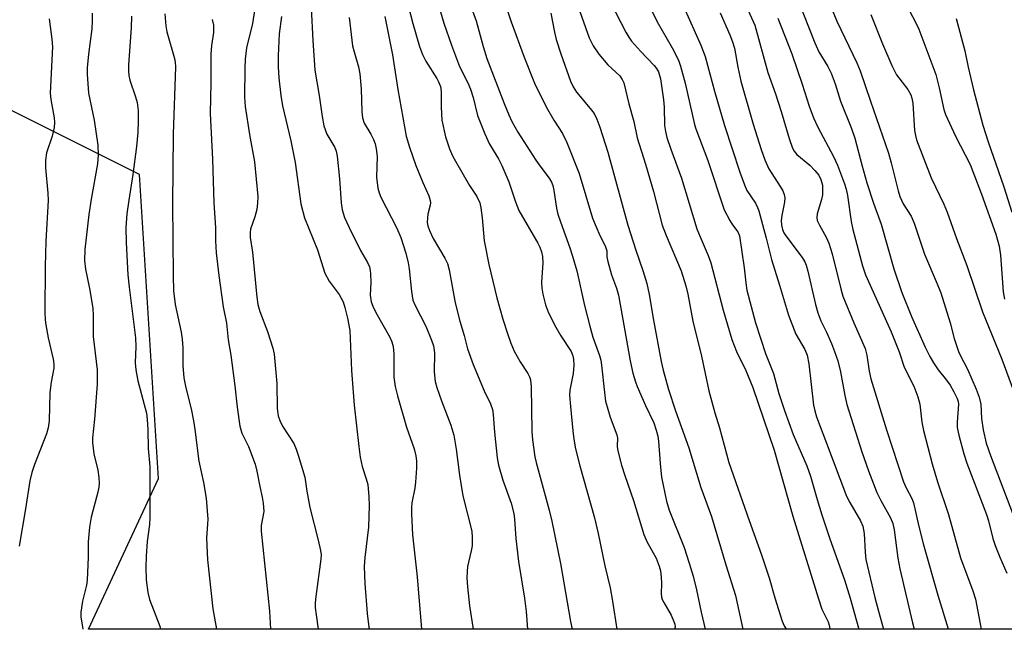
# Model space of a CAD drawing. Units: inches. Extents: x 1225769 to 1231769, y 537455 to 541455.
# Drawn here: x 1228567 to 1228794, y 537455 to 537596 of the extents above; entities that cross this region are included whole.
import ezdxf

# ---------------------------------------------------------------- set-up
doc = ezdxf.new("R2010")
doc.units = ezdxf.units.IN
doc.header["$MEASUREMENT"] = 0
doc.layers.add('NTRL-Trees', color=3, linetype='Continuous')
doc.layers.add('Undefined', color=1, linetype='Continuous')

msp = doc.modelspace()

# ---------------------------------------------------------------- linework, layer by layer
at = {"layer": 'NTRL-Trees'}
msp.add_lwpolyline([(1229199.37, 538229.42), (1229125.48, 538089.57), (1229101.74, 538046.03), (1229033.13, 537849.45), (1229004.35, 537763.12), (1229002.32, 537742.75), (1228987.58, 537675.41), (1228985.7, 537657.18), (1228977.59, 537603.34), (1228961.74, 537498.05), (1228956.32, 537485.3), (1228943.57, 537455.28), (1228582.78, 537455.32), (1228598.98, 537490.02), (1228594.6, 537560.09), (1228533.34, 537590.72), (1228478.54, 537583.45), (1228442.78, 537560.82), (1228389.5, 537512.65), (1228352.48, 537455.34), (1228265.38, 537455.35)], dxfattribs=at)
at = {"layer": 'Undefined'}
for points, elevation in [([(1228676.95, 537605.16), (1228680.3, 537595.32), (1228683.28, 537587.21), (1228685.67, 537581.2), (1228688.33, 537575.72), (1228690.1, 537572.68), (1228692.12, 537569.55), (1228693.15, 537567.48), (1228695.99, 537560.39), (1228699.03, 537550.04), (1228700.71, 537546.08), (1228701.95, 537543.71), (1228702.23, 537542.99), (1228702.33, 537542.5), (1228702.33, 537541.17), (1228702.54, 537540.07), (1228703.46, 537537.03), (1228704.6, 537533.92), (1228705.01, 537532.34), (1228707.71, 537517.21), (1228708.36, 537514.34), (1228708.92, 537512.34), (1228709.32, 537511.22), (1228711.26, 537506.87), (1228713.17, 537502.87), (1228713.75, 537501.22), (1228714.1, 537499.82), (1228714.28, 537498.68), (1228714.61, 537493.48), (1228714.96, 537490.39), (1228716.08, 537484.79), (1228716.75, 537482.73), (1228720.15, 537474.14), (1228721.34, 537470.54), (1228722.22, 537467.53), (1228723.04, 537464.36), (1228724.12, 537459.24), (1228725.06, 537455.31)], 370), ([(1228732.96, 537602.41), (1228736.51, 537594.56), (1228739.45, 537583.61), (1228741.21, 537578.73), (1228742.57, 537574.67), (1228744.43, 537568.39), (1228745.16, 537566.23), (1228745.53, 537565.52), (1228746.18, 537564.72), (1228749.14, 537562.24), (1228750.35, 537561.05), (1228751.22, 537559.96), (1228751.72, 537558.96), (1228752.05, 537557.63), (1228752.05, 537555.43), (1228751.86, 537554.33), (1228750.83, 537551.04), (1228750.75, 537550.25), (1228750.88, 537549.51), (1228751.36, 537548.47), (1228752.95, 537545.65), (1228753.54, 537544.32), (1228754.33, 537541.83), (1228756.33, 537533.75), (1228756.81, 537532.08), (1228759.34, 537525.94), (1228761.92, 537520), (1228762.34, 537518.45), (1228762.86, 537514.8), (1228763.23, 537513.06), (1228766.83, 537501.24), (1228770.78, 537489.29), (1228771.36, 537487.93), (1228772.67, 537485.44), (1228773.09, 537484.43), (1228774.3, 537478.96), (1228775.36, 537474.73), (1228778.67, 537463.12), (1228781.07, 537455.38), (1228781.09, 537455.3)], 356), ([(1228770.11, 537601.86), (1228773.54, 537595.26), (1228774.32, 537593.62), (1228778.24, 537583.17), (1228779.02, 537580.09), (1228780.09, 537575.11), (1228780.43, 537573.98), (1228782.77, 537568.97), (1228786.16, 537562.41), (1228788.78, 537555.59), (1228792.04, 537546.39), (1228792.83, 537543.63), (1228793.12, 537541.55), (1228793.75, 537533.1), (1228794.03, 537531.4)], 346), ([(1228662.96, 537601.11), (1228664.78, 537595.02), (1228666.52, 537589.95), (1228668.38, 537585.06), (1228670.28, 537581.27), (1228670.92, 537579.76), (1228671.49, 537577.91), (1228672.55, 537573.69), (1228674.18, 537569.52), (1228675.25, 537567.1), (1228677.39, 537563.74), (1228678.16, 537562.22), (1228679.77, 537558.42), (1228681.27, 537553.82), (1228682.08, 537551.8), (1228686.4, 537544.32), (1228686.88, 537543.36), (1228687.29, 537542.29), (1228687.53, 537541.2), (1228687.61, 537539.79), (1228687.3, 537535.29), (1228687.32, 537533.92), (1228687.55, 537532.54), (1228688.2, 537530.05), (1228688.9, 537528.22), (1228690.56, 537524.95), (1228691.73, 537522.93), (1228694.11, 537519.3), (1228694.49, 537518.34), (1228694.67, 537517.58), (1228694.72, 537516.21), (1228694.59, 537514.26), (1228693.85, 537510.44), (1228693.77, 537509.26), (1228693.93, 537506.65), (1228694.48, 537501.07), (1228694.75, 537499.09), (1228695.14, 537496.87), (1228696.08, 537492.98), (1228699.53, 537480.98), (1228700.38, 537477.39), (1228701.92, 537469.95), (1228703.14, 537464.86), (1228703.68, 537461.75), (1228704.62, 537455.31)], 374), ([(1228670.56, 537599.92), (1228672.21, 537595.52), (1228673.81, 537589.62), (1228674.64, 537586.85), (1228678.63, 537576.48), (1228679.71, 537573.86), (1228680.44, 537572.34), (1228681.81, 537569.89), (1228685.96, 537563.46), (1228687.1, 537561.8), (1228689.07, 537559.29), (1228689.58, 537558.37), (1228689.87, 537557.61), (1228690.13, 537556.44), (1228690.75, 537552.39), (1228691.05, 537551.01), (1228691.63, 537549.18), (1228693.83, 537543.22), (1228694.46, 537541.28), (1228695.4, 537537.92), (1228697.16, 537529.92), (1228698.43, 537525.13), (1228699.14, 537522.61), (1228700.64, 537518.42), (1228700.96, 537517.3), (1228701.15, 537516.21), (1228701.79, 537509.89), (1228702.07, 537507.88), (1228703.11, 537504.18), (1228704.67, 537500.13), (1228704.8, 537499.33), (1228704.75, 537497.55), (1228704.84, 537496.73), (1228705.74, 537493.1), (1228706.47, 537490.76), (1228708.5, 537485.01), (1228710.88, 537477.14), (1228711.6, 537475.55), (1228713.69, 537471.7), (1228714.41, 537469.83), (1228714.69, 537468.73), (1228714.88, 537467.31), (1228714.95, 537465.87), (1228714.89, 537463.55), (1228714.98, 537462.71), (1228715.13, 537462.17), (1228715.47, 537461.44), (1228717.15, 537458.55), (1228717.74, 537457.26), (1228718, 537456.48), (1228718.07, 537455.78), (1228717.98, 537455.31)], 372), ([(1228694.78, 537601.43), (1228698.3, 537591.6), (1228699.18, 537589.78), (1228700.5, 537587.87), (1228702.55, 537585.41), (1228705.31, 537582.87), (1228705.91, 537582.04), (1228706.23, 537581.26), (1228707.44, 537576.45), (1228708.59, 537572.38), (1228709.35, 537568.59), (1228711.28, 537562.51), (1228713.13, 537556.19), (1228715.14, 537548.48), (1228716, 537546.08), (1228719.47, 537537.89), (1228720.57, 537534.43), (1228721, 537532.53), (1228722.19, 537526.28), (1228724.17, 537518.26), (1228725.89, 537510.25), (1228727.27, 537505.19), (1228728.32, 537501.69), (1228730.47, 537493.74), (1228735.15, 537480.4), (1228738.04, 537472.43), (1228739.77, 537467.17), (1228741.09, 537462.56), (1228742.79, 537457.17), (1228743.26, 537456.12), (1228743.7, 537455.3)], 366), ([(1228703.19, 537599.78), (1228706.69, 537592.94), (1228707.41, 537591.75), (1228708.06, 537590.89), (1228710.12, 537588.58), (1228713.28, 537585.25), (1228713.82, 537584.59), (1228714.29, 537583.78), (1228714.71, 537582.19), (1228715.43, 537577.32), (1228715.56, 537575.66), (1228715.66, 537571.43), (1228715.86, 537570.02), (1228716.2, 537568.65), (1228717.09, 537565.99), (1228719.54, 537559.27), (1228723.14, 537547.6), (1228723.85, 537545.75), (1228725.74, 537541.45), (1228726.33, 537539.79), (1228729.19, 537528.87), (1228731.2, 537522.12), (1228732.27, 537519.34), (1228734.4, 537514.97), (1228735.99, 537511.05), (1228740.9, 537496.55), (1228745.28, 537481.39), (1228751.13, 537462.3), (1228751.97, 537459.9), (1228753.36, 537457.03), (1228753.66, 537456.23), (1228753.8, 537455.4), (1228753.8, 537455.3)], 364), ([(1228746.39, 537600.43), (1228750.31, 537590.48), (1228751.24, 537588.42), (1228753.3, 537585.01), (1228754.07, 537583.47), (1228755.01, 537581.06), (1228756.25, 537577.02), (1228758.81, 537570.7), (1228759.52, 537568.52), (1228761.12, 537562.32), (1228762.31, 537558.19), (1228763.83, 537553.48), (1228765.61, 537548.69), (1228768.51, 537538.37), (1228770.38, 537532.91), (1228772.65, 537527.38), (1228775.76, 537520.35), (1228776.83, 537518.14), (1228777.66, 537516.7), (1228778.74, 537515.07), (1228780.69, 537512.74), (1228781.52, 537511.6), (1228782.4, 537510.05), (1228783.13, 537508.51), (1228783.34, 537507.82), (1228783.42, 537507.15), (1228783.15, 537503), (1228783.17, 537501.81), (1228783.51, 537500.07), (1228784.65, 537495.74), (1228785.37, 537493.59), (1228789.91, 537481.75), (1228790.35, 537480.28), (1228791.36, 537476.25), (1228791.9, 537474.58), (1228792.95, 537471.89), (1228794.63, 537468.22)], 352), ([(1228656.61, 537598.78), (1228657.6, 537594.9), (1228659.16, 537589.65), (1228659.84, 537587.77), (1228660.62, 537586.23), (1228663.17, 537582.25), (1228663.55, 537581.47), (1228663.95, 537580.38), (1228664.14, 537579.28), (1228664.1, 537575.61), (1228664.31, 537572.68), (1228665.17, 537568.84), (1228666.09, 537566.08), (1228666.75, 537564.46), (1228667.41, 537563.18), (1228670.71, 537557.59), (1228672.35, 537555.08), (1228673.02, 537553.56), (1228673.26, 537552.43), (1228673.56, 537550.1), (1228674.08, 537544.85), (1228675.13, 537539.35), (1228676.94, 537531.72), (1228678.36, 537526.78), (1228679.42, 537523.44), (1228680.21, 537521.26), (1228681.01, 537519.43), (1228682.37, 537516.97), (1228684.16, 537514.23), (1228684.5, 537513.51), (1228684.72, 537512.8), (1228684.89, 537511.18), (1228685.05, 537500.92), (1228685.23, 537498.97), (1228685.77, 537495.03), (1228686.04, 537493.75), (1228689.07, 537482.73), (1228689.68, 537480.22), (1228691.64, 537470.42), (1228693.99, 537457.12), (1228694.38, 537455.31)], 376), ([(1228689.42, 537597.34), (1228690.24, 537592.92), (1228690.66, 537591.23), (1228691.72, 537587.91), (1228694, 537581.64), (1228694.61, 537580.31), (1228695.38, 537579.09), (1228698.53, 537575.33), (1228699.39, 537574.17), (1228700.07, 537572.88), (1228700.76, 537571.05), (1228702.59, 537565.28), (1228707.17, 537548.46), (1228709.02, 537542.68), (1228710.67, 537537.97), (1228711.55, 537535.02), (1228712.08, 537532.48), (1228713.08, 537526.58), (1228714.86, 537516.98), (1228715.31, 537515.02), (1228716.54, 537510.54), (1228718.17, 537505.67), (1228721.24, 537497.12), (1228724, 537487.95), (1228726.52, 537481.25), (1228729.78, 537470.14), (1228732.02, 537463.06), (1228733.73, 537455.31)], 368), ([(1228712.25, 537598.77), (1228713.93, 537595.3), (1228717.45, 537589.32), (1228718.85, 537586.48), (1228719.34, 537585.12), (1228720.39, 537581.21), (1228722.56, 537571.62), (1228722.84, 537570.68), (1228725.65, 537563.34), (1228729.42, 537552.01), (1228730.74, 537549.49), (1228731.34, 537548.53), (1228732.55, 537546.91), (1228732.95, 537546.01), (1228734.03, 537538.61), (1228734.38, 537535.17), (1228734.63, 537533.44), (1228736.65, 537525.95), (1228738.96, 537518.88), (1228740.76, 537514.29), (1228742.01, 537509.62), (1228743.32, 537505.69), (1228745.34, 537500.19), (1228748.45, 537492.94), (1228749.34, 537490.62), (1228750.86, 537485.23), (1228751.95, 537481.7), (1228753.8, 537476.13), (1228757.13, 537466.66), (1228758.45, 537462.45), (1228760.43, 537455.3)], 362), ([(1228720.08, 537598.68), (1228724.05, 537589.94), (1228724.99, 537587.33), (1228727.17, 537579.31), (1228729.49, 537571.46), (1228733.01, 537560.65), (1228734.07, 537557.73), (1228734.62, 537556.45), (1228736.61, 537553.49), (1228737.13, 537552.52), (1228737.44, 537551.72), (1228739.13, 537545.46), (1228740.33, 537540.54), (1228742.19, 537534.64), (1228744.24, 537527.71), (1228745.91, 537523.34), (1228748.01, 537519.81), (1228748.54, 537518.5), (1228748.94, 537516.51), (1228750.02, 537506.99), (1228750.28, 537505.61), (1228750.68, 537504.25), (1228753.03, 537498.23), (1228757.61, 537486.01), (1228758.37, 537484.5), (1228760.87, 537480.32), (1228761.42, 537479.08), (1228761.69, 537477.4), (1228761.9, 537473.05), (1228762.09, 537471.38), (1228764.16, 537462.61), (1228764.99, 537459.43), (1228766.19, 537455.3)], 360), ([(1228728.45, 537597.36), (1228730.7, 537592.3), (1228731.36, 537590.7), (1228731.79, 537589.28), (1228732.53, 537584.88), (1228733.25, 537581.68), (1228736.08, 537571.76), (1228737.93, 537565.88), (1228738.82, 537563.48), (1228739.73, 537561.44), (1228742.32, 537557.39), (1228742.9, 537556.35), (1228743.24, 537555.55), (1228743.37, 537554.77), (1228743.32, 537553.72), (1228742.7, 537550.67), (1228742.56, 537549.53), (1228742.61, 537548.45), (1228742.83, 537547.46), (1228743.19, 537546.65), (1228743.65, 537545.95), (1228747.39, 537541.02), (1228747.99, 537540.01), (1228748.33, 537539.21), (1228748.72, 537537.84), (1228750.47, 537530.17), (1228751.02, 537528.2), (1228751.72, 537526.36), (1228753.03, 537523.81), (1228754.16, 537521.19), (1228754.89, 537519.33), (1228755.59, 537517.14), (1228756.22, 537514.67), (1228757.22, 537509.2), (1228757.71, 537507.09), (1228761.15, 537496.21), (1228762.67, 537491.83), (1228764.63, 537486.81), (1228765.55, 537484.97), (1228767.78, 537481), (1228768.31, 537479.66), (1228768.62, 537478.2), (1228769.48, 537471.66), (1228769.91, 537469.21), (1228772.86, 537456.78), (1228773.19, 537455.3)], 358), ([(1228754.31, 537598.08), (1228755.38, 537595.51), (1228760.01, 537585.88), (1228760.81, 537584.04), (1228763.15, 537577.03), (1228767.31, 537565.03), (1228767.93, 537562.85), (1228769.51, 537556.39), (1228769.92, 537555.06), (1228770.71, 537553.34), (1228772.54, 537550.5), (1228773.24, 537548.93), (1228775.61, 537541.73), (1228778.55, 537534.91), (1228779.34, 537532.81), (1228781.54, 537525.94), (1228782.48, 537522.32), (1228783.44, 537519.34), (1228783.88, 537518.31), (1228785.51, 537515.22), (1228787.52, 537510.64), (1228788.22, 537508.79), (1228788.59, 537507.15), (1228788.76, 537503.88), (1228789.14, 537501.24), (1228789.86, 537498.23), (1228790.8, 537495.36), (1228795.93, 537482.06)], 350), ([(1228642.94, 537596.33), (1228643.7, 537589.82), (1228644.05, 537588.38), (1228645.07, 537584.94), (1228645.41, 537583.33), (1228645.69, 537579.87), (1228645.83, 537574.61), (1228646, 537573.16), (1228646.4, 537571.95), (1228647.89, 537569.42), (1228648.5, 537568.22), (1228648.89, 537567.2), (1228649.18, 537566.05), (1228649.34, 537564.29), (1228649.24, 537559.54), (1228649.52, 537556.97), (1228649.82, 537555.9), (1228650.25, 537554.87), (1228653.9, 537547.79), (1228654.83, 537545.6), (1228656.01, 537541.96), (1228656.55, 537539.78), (1228656.76, 537538.36), (1228657.3, 537533.16), (1228657.64, 537531.19), (1228658.14, 537529.9), (1228660.57, 537525.15), (1228661.91, 537521.97), (1228662.38, 537520.62), (1228662.63, 537518.99), (1228662.53, 537514.66), (1228662.76, 537512.42), (1228663.15, 537511.02), (1228664.18, 537507.97), (1228666.36, 537502.35), (1228667.04, 537500.07), (1228667.61, 537496.83), (1228668.35, 537490.82), (1228669.11, 537486.07), (1228671.2, 537477.88), (1228671.31, 537476.48), (1228671.25, 537474.53), (1228671.07, 537473.4), (1228670.22, 537469.74), (1228670.11, 537468.61), (1228670.09, 537467.15), (1228670.19, 537465.1), (1228670.65, 537460.67), (1228671.49, 537455.31)], 380), ([(1228651.12, 537596.53), (1228652.92, 537587.69), (1228654.12, 537579.72), (1228656.09, 537568.97), (1228656.83, 537566.45), (1228658.28, 537562.21), (1228659.92, 537558.25), (1228661.29, 537555.22), (1228661.62, 537554.16), (1228661.65, 537553.6), (1228661.58, 537553.03), (1228661.08, 537551.01), (1228660.95, 537550.17), (1228660.94, 537549.05), (1228661.07, 537548.28), (1228661.43, 537547.24), (1228662.33, 537545.37), (1228665, 537540.87), (1228665.63, 537539.59), (1228666, 537538.17), (1228667.38, 537530.57), (1228668.46, 537526.3), (1228669.43, 537523.05), (1228670.21, 537519.94), (1228671.48, 537516.32), (1228674.07, 537510.29), (1228675.51, 537507.25), (1228675.94, 537505.92), (1228676.11, 537504.78), (1228676.43, 537500.69), (1228677.09, 537494.83), (1228677.35, 537493.15), (1228678.35, 537489.69), (1228680.29, 537484.33), (1228680.86, 537482.01), (1228681.03, 537480.64), (1228681.36, 537476.23), (1228681.97, 537470.91), (1228683.32, 537462.45), (1228683.72, 537459.36), (1228684.08, 537455.31)], 378), ([(1228741.76, 537596.17), (1228745.05, 537587.94), (1228747.42, 537580.93), (1228749, 537575.91), (1228750.03, 537573.16), (1228750.99, 537571.02), (1228754.66, 537564.29), (1228755.51, 537562.3), (1228757.17, 537558), (1228757.54, 537556.78), (1228757.86, 537555.32), (1228758.73, 537549.33), (1228759.09, 537547.47), (1228761.33, 537539.11), (1228762, 537537), (1228767.95, 537523.84), (1228769.75, 537519.27), (1228770.92, 537515.7), (1228773.15, 537511.37), (1228774.08, 537508.87), (1228774.53, 537507.15), (1228775.03, 537503.01), (1228775.36, 537501.08), (1228777.38, 537493.45), (1228778.64, 537489.31), (1228781.13, 537481.73), (1228783.89, 537471.79), (1228786.73, 537464.16), (1228787.35, 537462.23), (1228788.44, 537456.53), (1228788.71, 537455.3)], 354), ([(1228763.25, 537596.99), (1228765.92, 537590.28), (1228768.04, 537585.29), (1228769.18, 537583.11), (1228771.73, 537579.72), (1228772.44, 537578.51), (1228772.71, 537577.7), (1228772.94, 537576.56), (1228773.32, 537570.28), (1228773.5, 537569.13), (1228773.8, 537568.1), (1228777.14, 537559.39), (1228780.07, 537553.26), (1228780.87, 537551.42), (1228783.02, 537545.35), (1228785.39, 537539.17), (1228788.98, 537528.5), (1228793.42, 537517.56), (1228799.39, 537501.51)], 348), ([(1228782.93, 537596.05), (1228784.89, 537588.67), (1228785.66, 537584.9), (1228786.92, 537579.68), (1228789.06, 537571.51), (1228790.29, 537567.62), (1228793.92, 537557.31), (1228795.78, 537551.42)], 344)]:
    msp.add_lwpolyline(points, dxfattribs=dict(at, elevation=elevation))
for points in [[(1228583.68, 537597.33, 394), (1228583.68, 537595.53, 394), (1228583.54, 537593.74, 394), (1228582.77, 537587.85, 394), (1228582.49, 537584.69, 394), (1228582.47, 537583.24, 394), (1228582.83, 537578.91, 394), (1228584.13, 537572.68, 394), (1228584.94, 537566.88, 394), (1228585.06, 537564.61, 394), (1228584.84, 537562.56, 394), (1228583.43, 537554.41, 394), (1228582.91, 537550.94, 394), (1228581.98, 537542.85, 394), (1228581.9, 537540.28, 394), (1228582.07, 537538.33, 394), (1228583.06, 537533.86, 394), (1228583.79, 537529.29, 394), (1228583.9, 537527.61, 394), (1228583.91, 537522.77, 394), (1228584.81, 537515.11, 394), (1228584.8, 537511.76, 394), (1228584.2, 537503.7, 394), (1228583.75, 537499.46, 394), (1228583.71, 537498.38, 394), (1228584, 537495.77, 394), (1228584.97, 537491.94, 394), (1228585.18, 537490.27, 394), (1228585.26, 537488.88, 394), (1228585.19, 537488.02, 394), (1228584.96, 537486.86, 394), (1228583.39, 537481.1, 394), (1228583.06, 537478.84, 394), (1228582.75, 537475.43, 394), (1228582.76, 537471.92, 394), (1228582.53, 537466.58, 394), (1228582.32, 537465.43, 394), (1228581.42, 537461.77, 394), (1228581.04, 537459.25, 394), (1228581.07, 537458.13, 394), (1228581.5, 537455.32, 394)], [(1228600.39, 537597.19, 390), (1228600.67, 537594.38, 390), (1228600.89, 537592.98, 390), (1228602.62, 537586.86, 390), (1228602.81, 537586.02, 390), (1228602.9, 537584.98, 390), (1228602.33, 537569.42, 390), (1228602.16, 537553.4, 390), (1228602.31, 537536.78, 390), (1228602.44, 537533.34, 390), (1228602.82, 537530.17, 390), (1228604.15, 537523.8, 390), (1228604.43, 537522.15, 390), (1228604.55, 537520.19, 390), (1228604.52, 537516.06, 390), (1228604.76, 537513.25, 390), (1228605.23, 537510.92, 390), (1228606.46, 537506.12, 390), (1228607.03, 537503.35, 390), (1228607.35, 537501.34, 390), (1228608.25, 537494.05, 390), (1228609.29, 537489.13, 390), (1228609.93, 537485.48, 390), (1228610.31, 537480.71, 390), (1228610.28, 537479.58, 390), (1228609.99, 537476.32, 390), (1228610.22, 537471.33, 390), (1228611.44, 537459.97, 390), (1228612.33, 537455.32, 390)], [(1228621.19, 537598.39, 386), (1228620.64, 537594.97, 386), (1228619.22, 537589.36, 386), (1228618.95, 537586.73, 386), (1228618.84, 537584.67, 386), (1228618.79, 537577.93, 386), (1228618.91, 537575.8, 386), (1228619.94, 537569.34, 386), (1228621.05, 537563.08, 386), (1228621.83, 537555.03, 386), (1228621.8, 537553.54, 386), (1228621.64, 537552.06, 386), (1228621.2, 537550.39, 386), (1228620.2, 537547.53, 386), (1228620.08, 537546.72, 386), (1228620.11, 537545.61, 386), (1228620.66, 537542.24, 386), (1228621.65, 537531.88, 386), (1228621.88, 537530.18, 386), (1228622.32, 537528.53, 386), (1228624.09, 537523.97, 386), (1228625.29, 537520.09, 386), (1228625.62, 537518.68, 386), (1228626.2, 537511.98, 386), (1228626.32, 537506.15, 386), (1228626.58, 537504.48, 386), (1228626.92, 537503.42, 386), (1228627.56, 537502.14, 386), (1228630.13, 537498.09, 386), (1228630.7, 537496.83, 386), (1228631.17, 537495.43, 386), (1228632.7, 537490.33, 386), (1228633.14, 537487.14, 386), (1228633.81, 537483.4, 386), (1228635.8, 537475.84, 386), (1228636.34, 537473.45, 386), (1228636.44, 537472.46, 386), (1228636.41, 537471.42, 386), (1228635.21, 537462.81, 386), (1228635.1, 537461.38, 386), (1228635.11, 537460.29, 386), (1228635.29, 537458.64, 386), (1228635.79, 537455.31, 386)], [(1228634.18, 537598.53, 382), (1228634.55, 537590.98, 382), (1228635.02, 537584.19, 382), (1228635.99, 537578.32, 382), (1228636.66, 537573.53, 382), (1228637.07, 537571.31, 382), (1228637.77, 537569.42, 382), (1228639.61, 537566.32, 382), (1228639.91, 537565.5, 382), (1228640.18, 537564.36, 382), (1228640.71, 537559.13, 382), (1228641.05, 537553.63, 382), (1228641.27, 537552, 382), (1228641.86, 537550.25, 382), (1228642.94, 537547.91, 382), (1228645.52, 537542.62, 382), (1228647.13, 537539.82, 382), (1228647.59, 537538.82, 382), (1228647.79, 537538.03, 382), (1228647.87, 537537.2, 382), (1228647.89, 537535.22, 382), (1228647.75, 537532.3, 382), (1228648.02, 537530.77, 382), (1228648.37, 537529.8, 382), (1228649.1, 537528.3, 382), (1228652.31, 537522.64, 382), (1228652.73, 537521.59, 382), (1228653.04, 537520.5, 382), (1228653.19, 537518.79, 382), (1228653.19, 537513.42, 382), (1228653.49, 537511.27, 382), (1228654.04, 537509.08, 382), (1228656.18, 537501.85, 382), (1228657.88, 537496.92, 382), (1228658.29, 537495.25, 382), (1228658.46, 537494.13, 382), (1228658.44, 537492.41, 382), (1228658.2, 537489.24, 382), (1228658.03, 537487.82, 382), (1228657.37, 537484.46, 382), (1228657.27, 537483.33, 382), (1228657.27, 537481.93, 382), (1228657.54, 537477.04, 382), (1228658.63, 537467.39, 382), (1228659.6, 537455.31, 382)], [(1228573.69, 537596, 396), (1228574.35, 537591.31, 396), (1228574.48, 537589.54, 396), (1228573.97, 537578.88, 396), (1228574.12, 537577.44, 396), (1228574.89, 537573.2, 396), (1228574.98, 537572.1, 396), (1228574.85, 537570.95, 396), (1228574.39, 537568.96, 396), (1228573.11, 537565.15, 396), (1228572.88, 537563.44, 396), (1228572.89, 537561.7, 396), (1228573.43, 537555.85, 396), (1228573.51, 537554.1, 396), (1228572.94, 537544.76, 396), (1228572.82, 537538.93, 396), (1228572.75, 537528.33, 396), (1228572.8, 537526.6, 396), (1228572.93, 537525.49, 396), (1228573.52, 537522.47, 396), (1228574.67, 537517.55, 396), (1228574.82, 537516.39, 396), (1228574.79, 537515.51, 396), (1228574.18, 537512.22, 396), (1228573.86, 537509.89, 396), (1228573.7, 537503.37, 396), (1228573.5, 537501.7, 396), (1228573.08, 537500.33, 396), (1228570.33, 537493.28, 396), (1228569.72, 537491.41, 396), (1228569.3, 537489.52, 396), (1228568.28, 537483.03, 396), (1228566.79, 537474.45, 396)], [(1228592.72, 537596.62, 392), (1228592.61, 537593.97, 392), (1228592, 537585.42, 392), (1228591.99, 537583.97, 392), (1228592.12, 537582.91, 392), (1228592.34, 537581.85, 392), (1228593.67, 537578.06, 392), (1228594.05, 537576.71, 392), (1228594.28, 537574.89, 392), (1228594.29, 537572.51, 392), (1228594.19, 537569.84, 392), (1228593.9, 537566.59, 392), (1228593.04, 537560.11, 392), (1228592.09, 537554.24, 392), (1228591.65, 537551.09, 392), (1228591.44, 537547.94, 392), (1228591.45, 537544.44, 392), (1228591.9, 537537, 392), (1228592.15, 537534.12, 392), (1228593.64, 537522.5, 392), (1228593.7, 537520.5, 392), (1228593.59, 537516.74, 392), (1228593.7, 537515.07, 392), (1228594.14, 537512.53, 392), (1228596.14, 537505.1, 392), (1228596.35, 537503.63, 392), (1228596.52, 537501.31, 392), (1228596.56, 537497, 392), (1228596.96, 537492.8, 392), (1228596.92, 537488.19, 392), (1228596.97, 537481.03, 392), (1228596.88, 537479.46, 392), (1228596.36, 537475.55, 392), (1228596.08, 537472.11, 392), (1228596.03, 537469.52, 392), (1228596.1, 537466.65, 392), (1228596.5, 537463.8, 392), (1228596.87, 537462.12, 392), (1228599.29, 537456.04, 392), (1228599.41, 537455.32, 392)], [(1228611.31, 537595.87, 388), (1228611.66, 537594.56, 388), (1228611.62, 537592.85, 388), (1228611.19, 537589.86, 388), (1228611.05, 537587.87, 388), (1228611.02, 537581.35, 388), (1228610.86, 537574.16, 388), (1228611.39, 537563.68, 388), (1228611.68, 537553.58, 388), (1228612.07, 537547.84, 388), (1228612.08, 537544.83, 388), (1228612.28, 537542.04, 388), (1228612.88, 537536.83, 388), (1228613.89, 537529.65, 388), (1228614.59, 537525.86, 388), (1228615.03, 537522.04, 388), (1228615.6, 537518.47, 388), (1228616.52, 537511.39, 388), (1228617.07, 537506.5, 388), (1228617.73, 537502.14, 388), (1228618.17, 537500.53, 388), (1228619.72, 537497.46, 388), (1228621.27, 537493.34, 388), (1228621.64, 537491.71, 388), (1228622.28, 537488.22, 388), (1228622.87, 537485.72, 388), (1228623.09, 537484.34, 388), (1228623.21, 537482.42, 388), (1228622.63, 537479.24, 388), (1228622.59, 537477.88, 388), (1228624.58, 537459.48, 388), (1228624.78, 537455.32, 388)], [(1228627.28, 537596.57, 384), (1228626.81, 537592.53, 384), (1228626.54, 537587.5, 384), (1228626.52, 537584.95, 384), (1228626.68, 537582.43, 384), (1228627.16, 537578.3, 384), (1228627.54, 537575.95, 384), (1228629.46, 537567.86, 384), (1228630.44, 537562.88, 384), (1228631.77, 537553.4, 384), (1228632.65, 537550.17, 384), (1228635.59, 537542.76, 384), (1228637.34, 537537.38, 384), (1228638.33, 537535.56, 384), (1228640.6, 537532.45, 384), (1228641.5, 537530.75, 384), (1228641.91, 537529.44, 384), (1228642.54, 537526.98, 384), (1228643.1, 537524.18, 384), (1228643.43, 537514.93, 384), (1228644.09, 537506.95, 384), (1228645.15, 537497.45, 384), (1228645.47, 537494.95, 384), (1228645.89, 537492.79, 384), (1228646.85, 537489.96, 384), (1228647.19, 537488.67, 384), (1228647.47, 537485.85, 384), (1228647.52, 537483.83, 384), (1228647.4, 537478.82, 384), (1228646.53, 537471.87, 384), (1228646.41, 537469.76, 384), (1228646.52, 537465.87, 384), (1228647.06, 537458.9, 384), (1228647.49, 537455.78, 384), (1228647.58, 537455.31, 384)]]:
    msp.add_polyline3d(points, dxfattribs=at)

doc.saveas('drawing.dxf')
